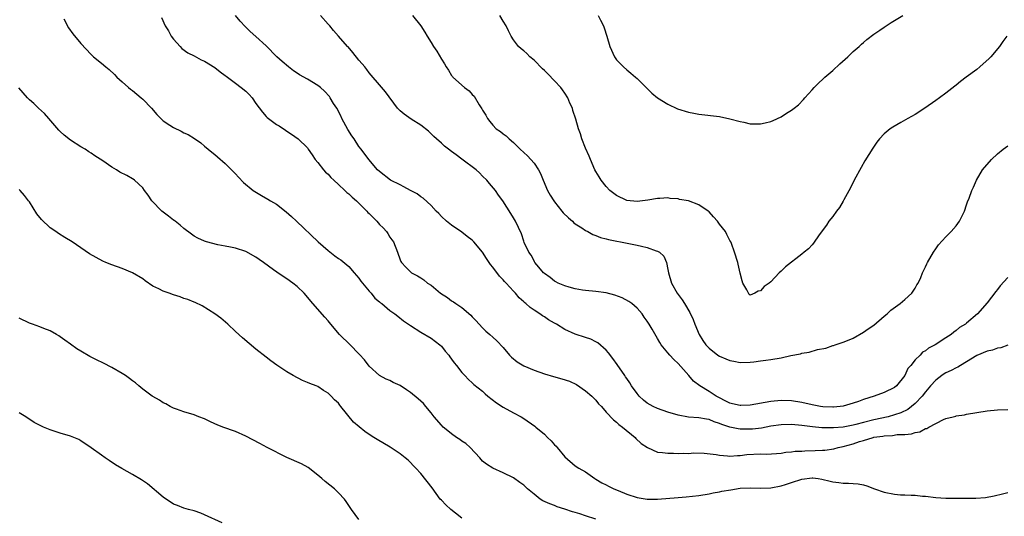
# Model space of a CAD drawing. Units: inches. Extents: x 2520000 to 2523000, y 1542000 to 1545000.
# Drawn here: x 2521699 to 2521890, y 1544334 to 1544430 of the extents above; entities that cross this region are included whole.
import ezdxf

# ---------------------------------------------------------------- set-up
doc = ezdxf.new("R2010")
doc.units = ezdxf.units.IN
doc.header["$MEASUREMENT"] = 0
doc.layers.add('LD25201542_10ft', color=73, linetype='Continuous')

msp = doc.modelspace()

# ---------------------------------------------------------------- linework, layer by layer
at = {"layer": 'LD25201542_10ft'}
for points, elevation in [([(2521707.66, 1544430.34), (2521708.6, 1544428.6), (2521709.45, 1544427.45), (2521711, 1544425.57), (2521713, 1544423.42), (2521713.46, 1544423), (2521715, 1544421.71), (2521715.81, 1544421), (2521716.49, 1544420.49), (2521717.52, 1544419.52), (2521718, 1544419), (2521719, 1544418.12), (2521720.22, 1544417), (2521720.66, 1544416.66), (2521721, 1544416.41), (2521722.73, 1544415), (2521723, 1544414.76), (2521724.71, 1544413), (2521725.75, 1544411.74), (2521726.49, 1544411), (2521727, 1544410.56), (2521728.3, 1544409.7), (2521729, 1544409.21), (2521730.49, 1544408.49), (2521731, 1544408.21), (2521731.85, 1544407.85), (2521733.09, 1544407.09), (2521734.27, 1544406.27), (2521735, 1544405.63), (2521736.45, 1544404.45), (2521737, 1544403.96), (2521737.53, 1544403.53), (2521739, 1544402.26), (2521740.27, 1544401), (2521741, 1544400.26), (2521741.59, 1544399.59), (2521742.57, 1544398.57), (2521744.48, 1544397), (2521744.78, 1544396.78), (2521746.04, 1544396.04), (2521747.32, 1544395.32), (2521747.83, 1544395), (2521749, 1544394.3), (2521750.85, 1544392.85), (2521751.91, 1544391.91), (2521752.84, 1544391), (2521757.07, 1544387), (2521759, 1544385.31), (2521760.31, 1544384.31), (2521761, 1544383.8), (2521761.48, 1544383.48), (2521763, 1544382.23), (2521764.1, 1544381), (2521765, 1544379.95), (2521765.39, 1544379.39), (2521765.69, 1544379), (2521767, 1544377.42), (2521767.38, 1544377), (2521768.09, 1544376.09), (2521769, 1544375.37), (2521769.18, 1544375.18), (2521769.45, 1544375), (2521771, 1544373.67), (2521771.97, 1544373), (2521772.53, 1544372.53), (2521773.68, 1544371.68), (2521775, 1544370.77), (2521777, 1544369.48), (2521779, 1544368.28), (2521780.72, 1544367), (2521781, 1544366.74), (2521781.76, 1544365.76), (2521782.42, 1544365), (2521782.66, 1544364.66), (2521783, 1544364.21), (2521783.48, 1544363.48), (2521783.93, 1544363), (2521785, 1544361.59), (2521785.55, 1544361), (2521786.26, 1544360.26), (2521787, 1544359.59), (2521787.29, 1544359.29), (2521789, 1544357.96), (2521789.49, 1544357.49), (2521790.05, 1544357), (2521791.71, 1544355.71), (2521793, 1544354.89), (2521795, 1544353.79), (2521796.51, 1544353), (2521797, 1544352.67), (2521799.15, 1544351.15), (2521799.33, 1544351), (2521801, 1544349.61), (2521801.63, 1544349), (2521802.34, 1544348.34), (2521803, 1544347.56), (2521803.28, 1544347.28), (2521803.49, 1544347), (2521805, 1544345.19), (2521807, 1544343.46), (2521807.71, 1544343), (2521809, 1544342.29), (2521810.81, 1544341), (2521811, 1544340.9), (2521812.17, 1544340.17), (2521813, 1544339.78), (2521813.48, 1544339.48), (2521814.5, 1544339), (2521815.33, 1544338.67), (2521817, 1544337.96), (2521819, 1544337.33), (2521821, 1544336.99), (2521823, 1544336.97), (2521827, 1544337.32), (2521828.57, 1544337.43), (2521831, 1544337.67), (2521833, 1544338), (2521833.8, 1544338.2), (2521835, 1544338.4), (2521835.48, 1544338.52), (2521837.19, 1544338.81), (2521839, 1544339.09), (2521841, 1544339.19), (2521843, 1544339.09), (2521845, 1544339.16), (2521847, 1544339.57), (2521847.86, 1544339.86), (2521849, 1544340.2), (2521851, 1544340.9), (2521853, 1544341.16), (2521853.15, 1544341.15), (2521854.16, 1544341), (2521854.88, 1544340.88), (2521856.49, 1544340.49), (2521857, 1544340.33), (2521858.21, 1544340.21), (2521859, 1544340.1), (2521860.08, 1544340.08), (2521861, 1544340.03), (2521861.94, 1544339.94), (2521863, 1544339.74), (2521863.6, 1544339.6), (2521865.14, 1544339), (2521867, 1544338.33), (2521869, 1544337.95), (2521870.15, 1544337.85), (2521871, 1544337.84), (2521872.25, 1544337.75), (2521873, 1544337.77), (2521874.41, 1544337.59), (2521875, 1544337.55), (2521877, 1544337.28), (2521879, 1544337.19), (2521881, 1544337.21), (2521884.8, 1544337.2), (2521886.66, 1544337.34), (2521888.37, 1544337.63), (2521890, 1544338), (2521891, 1544338.25)], 7520), ([(2521726.63, 1544430.63), (2521727.38, 1544429), (2521728, 1544428), (2521728.56, 1544427), (2521729, 1544426.38), (2521730.26, 1544425), (2521730.62, 1544424.62), (2521731.77, 1544423.77), (2521733, 1544423.16), (2521734.37, 1544422.37), (2521735, 1544422.13), (2521737, 1544420.91), (2521738.03, 1544420.03), (2521739, 1544419.37), (2521739.2, 1544419.2), (2521741, 1544417.83), (2521742.14, 1544417), (2521743, 1544416.27), (2521743.65, 1544415.65), (2521744.25, 1544415), (2521745, 1544413.93), (2521746.24, 1544412.24), (2521747, 1544411.37), (2521747.19, 1544411.19), (2521749, 1544409.85), (2521749.53, 1544409.53), (2521750.74, 1544408.74), (2521751, 1544408.55), (2521751.93, 1544407.93), (2521753.18, 1544407), (2521755, 1544405.26), (2521755.16, 1544405), (2521755.93, 1544403.93), (2521756.51, 1544403), (2521757, 1544402.46), (2521758.14, 1544401), (2521758.53, 1544400.53), (2521759, 1544400.14), (2521759.54, 1544399.54), (2521760.14, 1544399), (2521761, 1544398.17), (2521762.28, 1544397), (2521762.62, 1544396.62), (2521763, 1544396.33), (2521763.67, 1544395.67), (2521764.5, 1544395), (2521765, 1544394.52), (2521766.53, 1544393), (2521766.74, 1544392.74), (2521767, 1544392.49), (2521768.46, 1544391), (2521769, 1544390.37), (2521769.7, 1544389.7), (2521770.33, 1544389), (2521770.6, 1544388.6), (2521771, 1544387.93), (2521771.41, 1544387.41), (2521771.69, 1544387), (2521772.48, 1544385), (2521773, 1544383.53), (2521773.16, 1544383.16), (2521773.27, 1544383), (2521774.08, 1544382.08), (2521775, 1544381.17), (2521775.2, 1544381), (2521776.37, 1544380.37), (2521777, 1544379.99), (2521777.59, 1544379.59), (2521778.29, 1544379), (2521779, 1544378.57), (2521780.86, 1544377), (2521782.17, 1544376.17), (2521783, 1544375.56), (2521783.36, 1544375.36), (2521783.83, 1544375), (2521785, 1544374.26), (2521786.73, 1544372.73), (2521787, 1544372.41), (2521787.69, 1544371.69), (2521789, 1544370.26), (2521789.65, 1544369.65), (2521790.44, 1544369), (2521791, 1544368.49), (2521791.75, 1544367.75), (2521793, 1544366.45), (2521794.24, 1544365), (2521794.62, 1544364.62), (2521795.7, 1544363.7), (2521797, 1544362.89), (2521799, 1544362.03), (2521801, 1544361.36), (2521802.81, 1544360.81), (2521804.38, 1544360.38), (2521805.9, 1544359.9), (2521807.26, 1544359.26), (2521809, 1544358.06), (2521810.24, 1544357), (2521810.6, 1544356.6), (2521811, 1544356.21), (2521811.54, 1544355.54), (2521812.08, 1544355), (2521813, 1544353.9), (2521814.4, 1544352.4), (2521815, 1544351.95), (2521815.47, 1544351.47), (2521816.19, 1544351), (2521818.62, 1544349), (2521818.8, 1544348.8), (2521819.83, 1544347.83), (2521821.01, 1544347.01), (2521823, 1544346.15), (2521823.92, 1544346.08), (2521825, 1544345.91), (2521826.09, 1544345.91), (2521827, 1544345.85), (2521828.09, 1544345.91), (2521829, 1544345.89), (2521830.03, 1544345.97), (2521832.07, 1544345.93), (2521834.35, 1544345.65), (2521835, 1544345.51), (2521836.6, 1544345.4), (2521837, 1544345.34), (2521838.53, 1544345.47), (2521839, 1544345.46), (2521840.35, 1544345.65), (2521843, 1544345.79), (2521844.24, 1544345.76), (2521847, 1544345.92), (2521847.91, 1544346.09), (2521849, 1544346.16), (2521849.7, 1544346.3), (2521851, 1544346.34), (2521851.61, 1544346.39), (2521853.57, 1544346.43), (2521855, 1544346.49), (2521855.47, 1544346.53), (2521857.23, 1544346.77), (2521858.04, 1544347), (2521859, 1544347.2), (2521861, 1544347.76), (2521862.18, 1544348.18), (2521863, 1544348.42), (2521864.83, 1544349), (2521865, 1544349.04), (2521866.75, 1544349.25), (2521867, 1544349.3), (2521868.63, 1544349.37), (2521869.53, 1544349.53), (2521871, 1544349.58), (2521872.32, 1544349.68), (2521873, 1544349.95), (2521873.93, 1544350.07), (2521875, 1544350.71), (2521875.26, 1544350.74), (2521875.65, 1544351), (2521878.49, 1544352.49), (2521879, 1544352.65), (2521880.37, 1544353), (2521880.89, 1544353.11), (2521881, 1544353.16), (2521882.61, 1544353.39), (2521883, 1544353.48), (2521887, 1544354.15), (2521889, 1544354.36), (2521891, 1544354.39)], 7530), ([(2521891, 1544366.95), (2521889.62, 1544366.38), (2521889, 1544366.31), (2521888.04, 1544365.96), (2521887, 1544365.75), (2521885, 1544364.93), (2521883, 1544363.68), (2521881.85, 1544363), (2521881.33, 1544362.67), (2521881, 1544362.54), (2521880, 1544362), (2521879, 1544361.54), (2521878.66, 1544361.34), (2521878.17, 1544361), (2521877, 1544360.12), (2521876, 1544359), (2521875, 1544357.83), (2521874.37, 1544357), (2521873, 1544355.55), (2521872.33, 1544355), (2521871.57, 1544354.43), (2521870.22, 1544353.78), (2521869, 1544353.35), (2521867.75, 1544353), (2521865, 1544352.4), (2521863, 1544351.91), (2521861.5, 1544351.5), (2521861, 1544351.38), (2521859, 1544350.97), (2521857.16, 1544350.84), (2521857, 1544350.82), (2521855.12, 1544350.88), (2521854.88, 1544350.88), (2521853.07, 1544351.07), (2521851, 1544351.32), (2521849, 1544351.47), (2521847, 1544351.42), (2521845, 1544351.15), (2521843.19, 1544350.81), (2521841.4, 1544350.6), (2521841, 1544350.57), (2521839, 1544350.62), (2521838.66, 1544350.66), (2521837, 1544351), (2521835.49, 1544351.49), (2521835, 1544351.69), (2521834, 1544352), (2521833, 1544352.44), (2521832.51, 1544352.51), (2521831, 1544352.82), (2521829, 1544352.94), (2521827, 1544353.3), (2521825, 1544353.92), (2521823, 1544354.61), (2521822.11, 1544355), (2521821, 1544355.63), (2521820.25, 1544356.25), (2521819.41, 1544357), (2521819, 1544357.52), (2521817.94, 1544359), (2521817.61, 1544359.61), (2521817, 1544360.44), (2521816.78, 1544360.78), (2521816.61, 1544361), (2521815.17, 1544363.17), (2521814.33, 1544364.33), (2521813.44, 1544365.44), (2521813, 1544365.93), (2521811.36, 1544367.37), (2521811, 1544367.59), (2521810.06, 1544368.06), (2521809, 1544368.44), (2521807, 1544369.06), (2521805, 1544369.96), (2521803.34, 1544371), (2521803, 1544371.2), (2521801.82, 1544371.82), (2521801, 1544372.4), (2521800.61, 1544372.61), (2521800.1, 1544373), (2521799, 1544373.7), (2521798.23, 1544374.23), (2521797.43, 1544375), (2521797.18, 1544375.18), (2521797, 1544375.37), (2521796.14, 1544376.14), (2521795.42, 1544377), (2521795, 1544377.43), (2521793.58, 1544379), (2521793.29, 1544379.29), (2521793, 1544379.62), (2521792.32, 1544380.32), (2521791, 1544382.07), (2521790.57, 1544382.57), (2521790.29, 1544383), (2521789.76, 1544383.76), (2521789, 1544384.97), (2521787.3, 1544387), (2521787, 1544387.31), (2521786.04, 1544388.04), (2521785, 1544388.89), (2521783, 1544390.22), (2521782.02, 1544391), (2521781, 1544391.93), (2521780.49, 1544392.49), (2521779.99, 1544393), (2521779, 1544394.05), (2521777.49, 1544395.49), (2521777, 1544395.76), (2521776.31, 1544396.31), (2521775, 1544396.99), (2521773.73, 1544397.73), (2521773, 1544398.06), (2521771.12, 1544399), (2521769, 1544400.65), (2521768.63, 1544401), (2521766.91, 1544403), (2521765.43, 1544405), (2521765, 1544405.55), (2521764.04, 1544407), (2521763.6, 1544407.6), (2521762.83, 1544408.83), (2521761.7, 1544411), (2521761.48, 1544411.48), (2521760.67, 1544413), (2521760.08, 1544413.92), (2521759.42, 1544415), (2521759.25, 1544415.25), (2521758.31, 1544416.31), (2521757.55, 1544417), (2521757, 1544417.43), (2521755, 1544418.63), (2521753.48, 1544419.48), (2521753, 1544419.81), (2521752.26, 1544420.26), (2521751.3, 1544421), (2521750.07, 1544422.07), (2521749.07, 1544423), (2521747, 1544425.08), (2521745, 1544426.9), (2521743.88, 1544427.88), (2521742.88, 1544428.88), (2521741.93, 1544429.93), (2521741.01, 1544431)], 7540), ([(2521891, 1544380.06), (2521889.53, 1544378.47), (2521889, 1544377.76), (2521888.65, 1544377.35), (2521887, 1544375.17), (2521885.11, 1544373), (2521883, 1544371.23), (2521882.77, 1544371), (2521881.65, 1544370.35), (2521881, 1544369.77), (2521880.54, 1544369.46), (2521880.03, 1544369), (2521879, 1544368.37), (2521876.93, 1544367), (2521875.63, 1544366.37), (2521875, 1544365.83), (2521874.45, 1544365.55), (2521873.99, 1544365), (2521873, 1544364.04), (2521872.15, 1544363), (2521871.61, 1544362.39), (2521871, 1544361), (2521869.4, 1544359), (2521869, 1544358.67), (2521867, 1544357.71), (2521865.08, 1544357), (2521863, 1544356.35), (2521862, 1544356), (2521861, 1544355.67), (2521859, 1544355.08), (2521858.42, 1544355), (2521857.14, 1544354.86), (2521857, 1544354.85), (2521855.06, 1544354.94), (2521854.63, 1544355), (2521853, 1544355.33), (2521851, 1544355.78), (2521849, 1544356.1), (2521847, 1544356.16), (2521845, 1544355.95), (2521841, 1544355.28), (2521839.19, 1544355.19), (2521839, 1544355.18), (2521837.51, 1544355.51), (2521837, 1544355.64), (2521836.12, 1544356.12), (2521835, 1544356.67), (2521834.39, 1544357), (2521833, 1544357.94), (2521831.21, 1544359), (2521829.94, 1544359.94), (2521829.08, 1544361), (2521827, 1544363.35), (2521826.13, 1544364.13), (2521825.35, 1544365), (2521825, 1544365.46), (2521823.68, 1544367), (2521823.41, 1544367.41), (2521823, 1544368.24), (2521822.7, 1544368.7), (2521821.95, 1544370.05), (2521821.37, 1544371), (2521821.21, 1544371.21), (2521821, 1544371.57), (2521820.38, 1544372.38), (2521819.97, 1544373), (2521819, 1544374.11), (2521818.02, 1544375), (2521817.44, 1544375.44), (2521816.14, 1544376.14), (2521814.67, 1544376.67), (2521813, 1544377.07), (2521811, 1544377.35), (2521809, 1544377.54), (2521808.38, 1544377.62), (2521807, 1544377.87), (2521805.81, 1544378.19), (2521805, 1544378.46), (2521803.67, 1544379), (2521803.24, 1544379.24), (2521803, 1544379.34), (2521802.1, 1544380.1), (2521801, 1544380.83), (2521800.83, 1544381), (2521799.94, 1544382.06), (2521799.18, 1544383), (2521799.12, 1544383.12), (2521799, 1544383.29), (2521798.42, 1544384.42), (2521797.97, 1544385), (2521797.11, 1544386.89), (2521797, 1544387.17), (2521796.54, 1544388.54), (2521795.37, 1544391), (2521795, 1544391.68), (2521794.51, 1544392.51), (2521792.94, 1544395), (2521792.11, 1544396.11), (2521791.49, 1544397), (2521790.37, 1544398.37), (2521789.83, 1544399), (2521789, 1544399.8), (2521788.41, 1544400.41), (2521787.73, 1544401), (2521785, 1544403.11), (2521783.9, 1544403.9), (2521783, 1544404.59), (2521782.4, 1544405), (2521781.62, 1544405.62), (2521781, 1544406.19), (2521780.06, 1544407), (2521779.51, 1544407.51), (2521778.51, 1544408.51), (2521777, 1544409.7), (2521775.12, 1544410.88), (2521773.81, 1544411.81), (2521773, 1544412.5), (2521772.74, 1544412.74), (2521772.51, 1544413), (2521770.15, 1544416.15), (2521769, 1544417.56), (2521767.4, 1544419.4), (2521767, 1544419.89), (2521766.53, 1544420.53), (2521766.11, 1544421), (2521765.62, 1544421.62), (2521765, 1544422.33), (2521763.83, 1544423.82), (2521762.89, 1544424.89), (2521762.76, 1544425), (2521761.02, 1544426.98), (2521760.08, 1544428.08), (2521759.31, 1544429), (2521759, 1544429.33), (2521757.53, 1544431)], 7550), ([(2521775.38, 1544431), (2521777, 1544429), (2521777.79, 1544427.79), (2521778.27, 1544427), (2521779, 1544425.74), (2521779.45, 1544425), (2521780.1, 1544424.1), (2521781, 1544422.51), (2521781.6, 1544421.6), (2521781.94, 1544421), (2521782.36, 1544420.36), (2521783, 1544419.32), (2521783.14, 1544419.14), (2521783.26, 1544419), (2521785.48, 1544417), (2521786.38, 1544416.38), (2521787, 1544415.68), (2521787.34, 1544415.34), (2521788.35, 1544413.65), (2521788.88, 1544412.88), (2521789, 1544412.63), (2521789.63, 1544411.63), (2521789.94, 1544411), (2521790.42, 1544410.42), (2521791, 1544409.66), (2521791.67, 1544409), (2521792.47, 1544408.47), (2521793, 1544408), (2521793.61, 1544407.61), (2521794.19, 1544407), (2521795, 1544406.33), (2521796.3, 1544405), (2521797.72, 1544403.72), (2521799, 1544402.31), (2521799.88, 1544401), (2521800.28, 1544400.28), (2521800.76, 1544399), (2521801.63, 1544397), (2521802.11, 1544396.11), (2521802.83, 1544395), (2521803, 1544394.77), (2521804.4, 1544393), (2521804.65, 1544392.65), (2521805.67, 1544391.67), (2521806.48, 1544391), (2521806.73, 1544390.73), (2521807, 1544390.54), (2521808.28, 1544389.72), (2521809, 1544389.23), (2521809.45, 1544389), (2521810.44, 1544388.44), (2521811, 1544388.25), (2521811.88, 1544387.88), (2521813, 1544387.58), (2521813.44, 1544387.44), (2521815.11, 1544387.11), (2521815.81, 1544387), (2521819, 1544386.39), (2521819.84, 1544386.16), (2521821, 1544385.93), (2521822.72, 1544385.28), (2521823, 1544385.21), (2521823.36, 1544385), (2521824.21, 1544384.21), (2521824.71, 1544383), (2521825, 1544381.65), (2521825.11, 1544381), (2521825.69, 1544379), (2521826.82, 1544377), (2521827.75, 1544375.75), (2521828.24, 1544375), (2521829.27, 1544373.27), (2521829.89, 1544371.89), (2521830.23, 1544371), (2521831.08, 1544369), (2521831.81, 1544367.81), (2521832.39, 1544367), (2521833, 1544366.34), (2521834.68, 1544365), (2521835, 1544364.78), (2521836.26, 1544364.26), (2521837, 1544363.91), (2521837.8, 1544363.81), (2521839, 1544363.56), (2521841, 1544363.64), (2521841.7, 1544363.7), (2521843, 1544363.88), (2521843.99, 1544363.99), (2521845, 1544364.14), (2521847, 1544364.48), (2521848.9, 1544364.9), (2521850.74, 1544365.26), (2521851, 1544365.34), (2521852.44, 1544365.56), (2521854.05, 1544366.05), (2521855.68, 1544366.32), (2521857, 1544366.83), (2521857.13, 1544366.87), (2521857.46, 1544367), (2521859, 1544367.48), (2521859.85, 1544367.85), (2521861, 1544368.3), (2521863, 1544369.43), (2521863.91, 1544370.09), (2521865, 1544370.83), (2521867, 1544372.53), (2521867.58, 1544373), (2521868.28, 1544373.72), (2521870.12, 1544375), (2521871, 1544375.81), (2521872.35, 1544377), (2521872.6, 1544377.4), (2521873, 1544377.97), (2521873.35, 1544378.65), (2521873.58, 1544379), (2521874.09, 1544380.09), (2521874.47, 1544381), (2521875, 1544382.14), (2521875.26, 1544382.74), (2521875.42, 1544383), (2521876.56, 1544385), (2521877, 1544385.68), (2521877.57, 1544386.43), (2521879, 1544388.01), (2521880.01, 1544389), (2521881, 1544390.13), (2521881.61, 1544391), (2521882.58, 1544393), (2521883, 1544394.18), (2521883.2, 1544394.8), (2521883.47, 1544395.47), (2521884.02, 1544397), (2521884.34, 1544397.66), (2521884.91, 1544399), (2521886.12, 1544401), (2521887.82, 1544403), (2521889, 1544404.1), (2521890.09, 1544405), (2521891, 1544405.64)], 7560), ([(2521890.82, 1544427), (2521890.07, 1544425.93), (2521889.38, 1544425), (2521887.73, 1544423), (2521887.36, 1544422.64), (2521885.55, 1544421), (2521885, 1544420.54), (2521882.94, 1544419), (2521881.84, 1544418.16), (2521881, 1544417.46), (2521880.73, 1544417.27), (2521879, 1544415.94), (2521877.72, 1544415), (2521877, 1544414.5), (2521874.92, 1544413), (2521873, 1544411.77), (2521871.58, 1544411), (2521870.2, 1544410.2), (2521868.67, 1544409.33), (2521868.16, 1544409), (2521867, 1544408), (2521866.09, 1544407), (2521865.6, 1544406.4), (2521864.79, 1544405.21), (2521863.26, 1544402.74), (2521862.52, 1544401.48), (2521861.19, 1544399), (2521860.48, 1544397.52), (2521859.18, 1544395.18), (2521859.06, 1544394.94), (2521858.29, 1544393.71), (2521857.75, 1544393), (2521857, 1544391.92), (2521856.24, 1544391), (2521855.77, 1544390.23), (2521854.39, 1544388.39), (2521853.27, 1544386.73), (2521853, 1544386.45), (2521852.33, 1544385.67), (2521851.49, 1544385), (2521851, 1544384.58), (2521847.84, 1544382.16), (2521847, 1544381.32), (2521846.62, 1544381), (2521845, 1544379.25), (2521844.69, 1544379), (2521843.67, 1544378.33), (2521843, 1544377.47), (2521842.55, 1544377.45), (2521841.85, 1544377), (2521841, 1544376.67), (2521840.8, 1544376.8), (2521840.62, 1544377), (2521840.3, 1544377.7), (2521839.57, 1544379), (2521839.41, 1544379.41), (2521839, 1544380.93), (2521838.66, 1544382.66), (2521838.56, 1544383), (2521837.95, 1544385), (2521837.33, 1544386.67), (2521837.19, 1544387), (2521837, 1544387.26), (2521836.42, 1544388.41), (2521836.16, 1544389), (2521835, 1544390.43), (2521834.62, 1544391), (2521833.87, 1544391.87), (2521833, 1544392.82), (2521832.79, 1544393), (2521831, 1544394.19), (2521829, 1544394.96), (2521827.27, 1544395.27), (2521827, 1544395.35), (2521825.45, 1544395.45), (2521825, 1544395.53), (2521823.42, 1544395.42), (2521823, 1544395.43), (2521821.12, 1544395.12), (2521819, 1544394.88), (2521817, 1544395.07), (2521815, 1544396.02), (2521813.72, 1544397), (2521813, 1544397.78), (2521812.05, 1544399), (2521811.66, 1544399.66), (2521811, 1544400.66), (2521810.82, 1544401), (2521809.96, 1544403), (2521809.68, 1544403.68), (2521809, 1544405.22), (2521808.3, 1544407), (2521807.99, 1544407.99), (2521807.63, 1544409), (2521807.13, 1544410.87), (2521806.56, 1544412.56), (2521806.44, 1544413), (2521805.96, 1544413.96), (2521805.56, 1544415), (2521805, 1544415.9), (2521804.53, 1544416.53), (2521804.22, 1544417), (2521803, 1544418.31), (2521801.67, 1544419.67), (2521801, 1544420.32), (2521800.64, 1544420.64), (2521799, 1544422.31), (2521798.17, 1544423), (2521797.59, 1544423.59), (2521797, 1544424.12), (2521796.52, 1544424.52), (2521795.97, 1544425), (2521795, 1544426.3), (2521794.56, 1544427), (2521794.02, 1544428.02), (2521793.56, 1544429), (2521793, 1544429.93), (2521792.38, 1544431)], 7570), ([(2521811.45, 1544431), (2521811.9, 1544430.1), (2521812.49, 1544429), (2521812.63, 1544428.63), (2521813.16, 1544427), (2521813.74, 1544425), (2521814.6, 1544423), (2521815, 1544422.41), (2521816.36, 1544421), (2521817, 1544420.43), (2521817.81, 1544419.81), (2521818.73, 1544419), (2521819, 1544418.76), (2521820.88, 1544416.88), (2521821.9, 1544415.9), (2521823, 1544415), (2521825, 1544413.74), (2521826.89, 1544412.89), (2521829, 1544412.2), (2521830.01, 1544412.01), (2521831, 1544411.8), (2521835, 1544411.36), (2521837, 1544410.95), (2521839, 1544410.38), (2521839.76, 1544410.24), (2521841, 1544409.96), (2521843, 1544409.94), (2521843.88, 1544410.12), (2521845, 1544410.42), (2521845.43, 1544410.57), (2521847, 1544411.34), (2521848, 1544412), (2521849, 1544412.62), (2521849.5, 1544413), (2521850.33, 1544413.67), (2521851.32, 1544414.68), (2521851.6, 1544415), (2521853, 1544416.53), (2521853.41, 1544417), (2521854.2, 1544417.8), (2521855.22, 1544418.78), (2521855.45, 1544419), (2521857, 1544420.34), (2521858.39, 1544421.61), (2521859.97, 1544423), (2521861, 1544423.99), (2521862.14, 1544425), (2521862.57, 1544425.43), (2521863, 1544425.77), (2521863.64, 1544426.36), (2521865, 1544427.36), (2521866.13, 1544428.13), (2521867, 1544428.75), (2521868.36, 1544429.64), (2521869, 1544430.02), (2521870.6, 1544431)], 7580), ([(2521811, 1544333.08), (2521809, 1544333.76), (2521807.87, 1544334.13), (2521807, 1544334.38), (2521806.5, 1544334.5), (2521805, 1544335.04), (2521803.52, 1544335.52), (2521803, 1544335.74), (2521802.06, 1544336.06), (2521800.68, 1544336.68), (2521800.21, 1544337), (2521799, 1544337.93), (2521797.73, 1544339), (2521797, 1544339.69), (2521796.22, 1544340.22), (2521795, 1544341.1), (2521793, 1544342.13), (2521791, 1544342.98), (2521789.78, 1544343.78), (2521789, 1544344.4), (2521788.48, 1544345), (2521786.61, 1544347), (2521785.78, 1544347.79), (2521785, 1544348.26), (2521784.59, 1544348.59), (2521783.96, 1544349), (2521783, 1544349.66), (2521782.27, 1544350.27), (2521781.36, 1544351), (2521781, 1544351.34), (2521779.62, 1544353), (2521779, 1544353.79), (2521777.99, 1544355), (2521777.55, 1544355.55), (2521776.48, 1544356.48), (2521775, 1544357.72), (2521774.22, 1544358.22), (2521773, 1544359.08), (2521771.66, 1544359.66), (2521771, 1544360.02), (2521770.29, 1544360.29), (2521768.98, 1544361), (2521767, 1544362.87), (2521766.08, 1544364.08), (2521765.13, 1544365.13), (2521765, 1544365.25), (2521763.3, 1544367), (2521761.25, 1544369), (2521759.53, 1544371), (2521759.3, 1544371.3), (2521759, 1544371.65), (2521758.39, 1544372.39), (2521756.02, 1544375), (2521754.33, 1544377), (2521753, 1544378.32), (2521752.18, 1544379), (2521751, 1544379.82), (2521750.25, 1544380.25), (2521749.08, 1544381.08), (2521748.42, 1544381.58), (2521746.45, 1544383), (2521745.6, 1544383.6), (2521745, 1544384.05), (2521743, 1544385.16), (2521741, 1544385.78), (2521740.06, 1544385.94), (2521739, 1544386.17), (2521737.56, 1544386.44), (2521735.4, 1544387), (2521735, 1544387.12), (2521733.73, 1544387.73), (2521733, 1544388.11), (2521732.48, 1544388.48), (2521731, 1544389.61), (2521730.27, 1544390.27), (2521729.29, 1544391), (2521729.13, 1544391.13), (2521729, 1544391.22), (2521728.01, 1544392.01), (2521727, 1544392.76), (2521726.7, 1544393), (2521724.79, 1544395), (2521724.09, 1544396.09), (2521723.38, 1544397), (2521723, 1544397.52), (2521721.41, 1544399), (2521721.18, 1544399.18), (2521721, 1544399.27), (2521719.91, 1544399.91), (2521718.58, 1544400.58), (2521717.92, 1544401), (2521717, 1544401.53), (2521715.23, 1544402.77), (2521713.72, 1544403.72), (2521713, 1544404.24), (2521712.52, 1544404.52), (2521711.8, 1544405), (2521711, 1544405.47), (2521709, 1544406.78), (2521707.76, 1544407.76), (2521707, 1544408.43), (2521706.71, 1544408.71), (2521704.74, 1544411), (2521703.95, 1544411.95), (2521702.77, 1544413), (2521701.87, 1544413.87), (2521701, 1544414.62), (2521700.6, 1544415), (2521698.94, 1544416.94)], 7510), ([(2521785, 1544333.27), (2521783.77, 1544334.23), (2521782.82, 1544335), (2521781.89, 1544335.89), (2521781, 1544336.76), (2521780.8, 1544337), (2521779.2, 1544339.2), (2521777, 1544341.95), (2521776.02, 1544343), (2521775.55, 1544343.55), (2521775, 1544344.11), (2521774.54, 1544344.54), (2521773.98, 1544345), (2521773, 1544345.78), (2521771.08, 1544347.08), (2521768.56, 1544348.56), (2521767.89, 1544349), (2521767, 1544349.53), (2521766.11, 1544350.11), (2521765.02, 1544351.02), (2521763.96, 1544351.96), (2521761.5, 1544355), (2521761.26, 1544355.26), (2521761, 1544355.64), (2521760.27, 1544356.27), (2521759.62, 1544357), (2521759, 1544357.6), (2521758.08, 1544358.08), (2521757, 1544358.86), (2521756.66, 1544359), (2521755.44, 1544359.44), (2521755, 1544359.69), (2521754.05, 1544360.05), (2521752.23, 1544361), (2521751, 1544361.75), (2521749.05, 1544363.05), (2521747.88, 1544363.88), (2521747, 1544364.57), (2521745, 1544366.17), (2521742.35, 1544368.35), (2521741, 1544369.59), (2521739.51, 1544371), (2521738.19, 1544372.19), (2521736.99, 1544372.99), (2521734.54, 1544374.54), (2521733.19, 1544375.19), (2521733, 1544375.25), (2521731.78, 1544375.78), (2521731, 1544376.01), (2521730.29, 1544376.29), (2521729, 1544376.68), (2521728.14, 1544377), (2521727, 1544377.39), (2521726.13, 1544377.87), (2521725, 1544378.42), (2521723.45, 1544379.45), (2521723, 1544379.8), (2521721, 1544381), (2521719, 1544381.83), (2521717, 1544382.54), (2521715.86, 1544383), (2521715.26, 1544383.26), (2521713.94, 1544383.95), (2521712.7, 1544384.7), (2521711, 1544385.85), (2521709.33, 1544387), (2521707.86, 1544387.86), (2521706.65, 1544388.65), (2521706.16, 1544389), (2521705, 1544389.76), (2521703.34, 1544391.34), (2521702.45, 1544392.45), (2521701, 1544394.8), (2521700.85, 1544395), (2521700.03, 1544396.03), (2521699.2, 1544397), (2521699, 1544397.18)], 7500), ([(2521764.97, 1544333), (2521763.56, 1544335), (2521762.53, 1544336.53), (2521762.2, 1544337), (2521761, 1544338.24), (2521760.22, 1544339), (2521758.42, 1544340.42), (2521757.81, 1544341), (2521757, 1544341.67), (2521755.12, 1544343.12), (2521753.83, 1544343.83), (2521751, 1544345.09), (2521747.16, 1544347), (2521745.78, 1544347.78), (2521743, 1544349.21), (2521741, 1544350.11), (2521738.57, 1544351), (2521737.44, 1544351.44), (2521737, 1544351.66), (2521736.06, 1544352.06), (2521735, 1544352.58), (2521733.87, 1544353), (2521733, 1544353.36), (2521731, 1544353.97), (2521729.54, 1544354.46), (2521729, 1544354.67), (2521728.34, 1544355), (2521727.52, 1544355.52), (2521727, 1544355.72), (2521726.25, 1544356.25), (2521725, 1544356.91), (2521724.87, 1544357), (2521723, 1544358.38), (2521722.25, 1544359), (2521721.58, 1544359.58), (2521721, 1544360), (2521720.45, 1544360.45), (2521719.68, 1544361), (2521719, 1544361.44), (2521717, 1544362.59), (2521715.41, 1544363.41), (2521714.06, 1544364.06), (2521712.74, 1544364.74), (2521711, 1544365.75), (2521710.23, 1544366.23), (2521709, 1544367.1), (2521707.87, 1544367.87), (2521707, 1544368.54), (2521706.71, 1544368.71), (2521706.24, 1544369), (2521705, 1544369.68), (2521703.83, 1544370.17), (2521703, 1544370.49), (2521701.61, 1544371), (2521701, 1544371.21), (2521699, 1544372.15)], 7490), ([(2521738.41, 1544332.41), (2521735, 1544333.96), (2521734.27, 1544334.27), (2521733, 1544334.7), (2521731.92, 1544335), (2521731, 1544335.23), (2521729.76, 1544335.76), (2521729, 1544336.02), (2521727, 1544337.37), (2521723.96, 1544339.95), (2521722.74, 1544340.74), (2521721, 1544341.8), (2521718.94, 1544342.94), (2521717.69, 1544343.69), (2521716.48, 1544344.48), (2521715.72, 1544345), (2521715, 1544345.54), (2521713, 1544346.97), (2521711, 1544348.33), (2521710.58, 1544348.58), (2521709, 1544349.22), (2521707, 1544349.81), (2521705, 1544350.48), (2521703.71, 1544351), (2521703.22, 1544351.22), (2521701.91, 1544351.91), (2521700.28, 1544353), (2521699, 1544353.75)], 7480)]:
    msp.add_lwpolyline(points, dxfattribs=dict(at, elevation=elevation))

doc.saveas('drawing.dxf')
